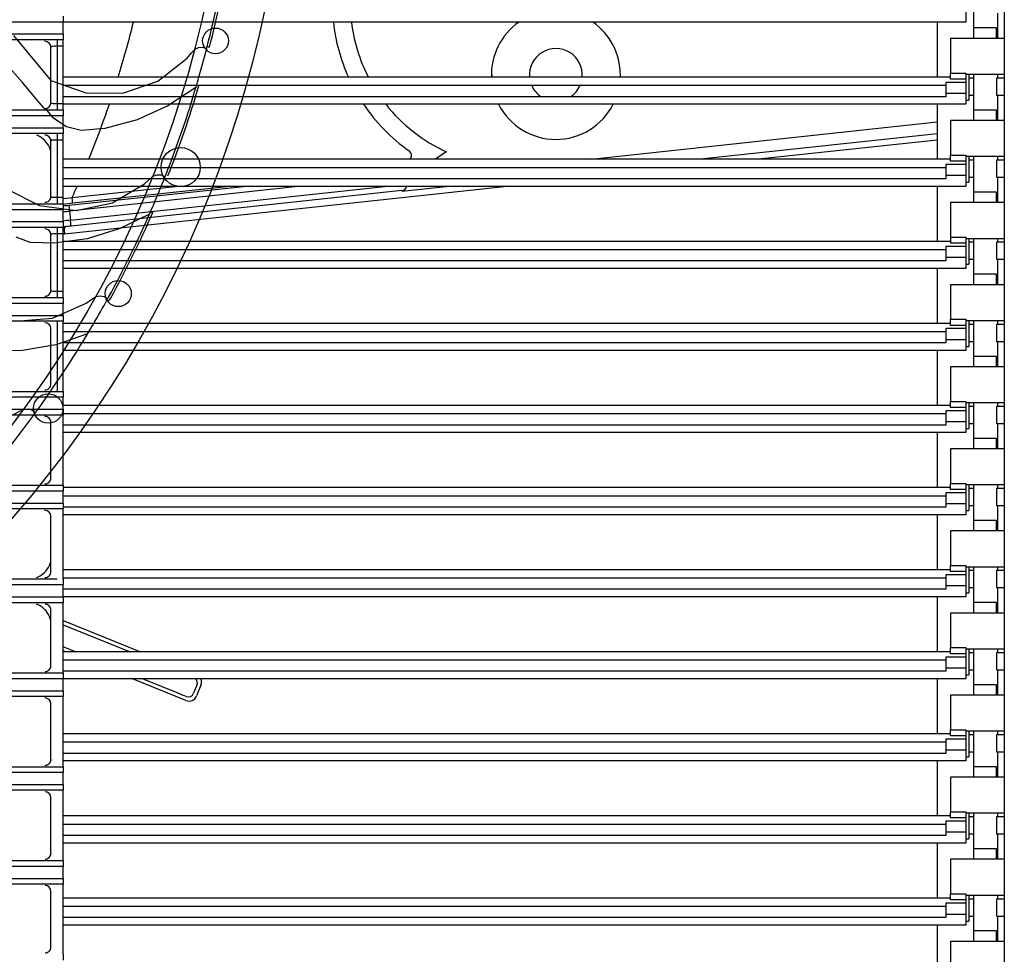
# Model space of a CAD drawing. Extents: x -424 to 186, y -4 to 301.
# Drawn here: x -337 to -329, y 133 to 141 of the extents above; entities that cross this region are included whole.
import ezdxf

# ---------------------------------------------------------------- set-up
doc = ezdxf.new("R2010")
doc.units = 0
doc.layers.add('S3', color=7, linetype='CONTINUOUS')

msp = doc.modelspace()

# ---------------------------------------------------------------- linework, layer by layer
at = {"layer": 'S3', "color": 7, "linetype": 'Continuous'}
for p, q in [((-328.581, 143.5859), (-328.581, 132.1037)), ((-328.8446, 141.498), (-328.8446, 141.1948)), ((-336.6046, 141.2957), (-336.6046, 141.2454)), ((-328.9096, 141.3365), (-328.9096, 141.2442)), ((-328.6362, 141.1059), (-328.6362, 141.3223)), ((-336.6046, 141.2454), (-356.1529, 141.2454)), ((-336.6046, 141.1436), (-336.6046, 141.2454)), ((-328.9096, 141.2442), (-336.6046, 141.2442)), ((-329.1546, 141.2442), (-329.1546, 140.7752)), ((-356.1529, 141.1436), (-336.6046, 141.1436)), ((-337.03, 141.1296), (-336.7101, 140.7483)), ((-336.6046, 141.1436), (-336.6046, 141.094)), ((-328.6469, 141.1948), (-328.8446, 141.1948)), ((-328.8446, 141.1948), (-328.8446, 141.1059)), ((-328.6469, 141.1059), (-328.6469, 141.1948)), ((-336.6046, 141.094), (-356.1529, 141.094)), ((-336.7611, 141.0813), (-336.7578, 141.0846)), ((-336.6555, 141.094), (-336.6555, 140.4957)), ((-336.6046, 141.0887), (-336.6046, 141.094)), ((-336.6046, 141.039), (-336.6046, 141.0887)), ((-329.0396, 141.1059), (-329.0396, 140.8108)), ((-328.581, 141.1059), (-329.0396, 141.1059)), ((-336.7087, 141.0337), (-336.7111, 141.0313)), ((-336.7111, 140.9611), (-336.7111, 141.0313)), ((-336.7111, 140.7347), (-336.7111, 140.9611)), ((-336.7063, 141.0361), (-336.7087, 141.0337)), ((-336.7055, 141.037), (-336.7063, 141.0361)), ((-336.6046, 141.039), (-336.6555, 141.039)), ((-336.6046, 140.5512), (-336.6046, 141.039)), ((-335.5495, 140.9377), (-335.5112, 140.9829)), ((-335.5112, 140.9829), (-335.4808, 141.0144)), ((-335.4808, 141.0144), (-335.4511, 141.0283)), ((-335.4511, 141.0283), (-335.4184, 141.0315)), ((-335.4184, 141.0315), (-335.3866, 141.0237)), ((-335.3866, 141.0237), (-335.3812, 141.0212)), ((-335.3816, 141.0197), (-335.3814, 141.0208)), ((-335.3761, 141.0351), (-335.3772, 141.0353)), ((-335.3743, 141.0346), (-335.3761, 141.0351)), ((-335.3719, 141.034), (-335.3743, 141.0346)), ((-335.369, 141.0332), (-335.3719, 141.034)), ((-335.3657, 141.0324), (-335.369, 141.0332)), ((-335.362, 141.0315), (-335.3657, 141.0324)), ((-335.3582, 141.0305), (-335.362, 141.0315)), ((-336.952, 140.7306), (-337.1029, 140.9005)), ((-335.7974, 140.7424), (-335.5495, 140.9377)), ((-329.0396, 140.8108), (-328.9096, 140.8108)), ((-329.0396, 140.7589), (-329.0396, 140.8108)), ((-328.9096, 140.8108), (-328.9096, 140.7589)), ((-328.581, 140.798), (-328.9096, 140.798)), ((-328.8846, 140.798), (-328.8846, 140.5795)), ((-328.8446, 140.798), (-328.8446, 140.4948)), ((-328.6362, 140.7673), (-328.6362, 140.798)), ((-336.8063, 140.5569), (-336.952, 140.7306)), ((-336.7111, 140.5582), (-336.7111, 140.7347)), ((-336.7101, 140.7483), (-336.4126, 140.6418)), ((-329.0396, 140.7752), (-336.6046, 140.7752)), ((-336.0967, 140.6396), (-335.7974, 140.7424)), ((-335.4678, 140.7069), (-335.4685, 140.7045)), ((-335.4671, 140.7091), (-335.4678, 140.7069)), ((-335.4671, 140.7091), (-335.4657, 140.7087)), ((-335.4657, 140.7087), (-335.4639, 140.7082)), ((-335.4639, 140.7082), (-335.4615, 140.7075)), ((-335.4615, 140.7075), (-335.4586, 140.7066)), ((-335.4586, 140.7066), (-335.4553, 140.7056)), ((-335.4553, 140.7056), (-335.4517, 140.7046)), ((-328.9096, 140.7309), (-329.0796, 140.7309)), ((-329.0796, 140.7309), (-329.0796, 140.7035)), ((-328.9096, 140.7589), (-329.0396, 140.7589)), ((-328.9096, 140.7589), (-328.9096, 140.7309)), ((-328.9096, 140.7309), (-328.9096, 140.6365)), ((-328.8446, 140.7673), (-328.8846, 140.7673)), ((-328.581, 140.7673), (-328.6475, 140.7673)), ((-328.6475, 140.7673), (-328.6475, 140.6223)), ((-329.0796, 140.7035), (-336.6046, 140.7035)), ((-336.4126, 140.6418), (-336.0967, 140.6396)), ((-335.4735, 140.6877), (-335.7132, 140.5298)), ((-335.4517, 140.7046), (-335.4479, 140.7035)), ((-329.0796, 140.7035), (-329.0796, 140.6091)), ((-328.9096, 140.6365), (-329.0796, 140.6365)), ((-328.9096, 140.6365), (-328.9096, 140.5442)), ((-328.8846, 140.6223), (-328.8446, 140.6223)), ((-328.6475, 140.6223), (-328.581, 140.6223)), ((-328.6362, 140.4059), (-328.6362, 140.6223)), ((-336.7698, 140.5135), (-336.8063, 140.5569)), ((-336.7111, 140.5582), (-336.7093, 140.5565)), ((-336.7093, 140.5565), (-336.707, 140.5541)), ((-336.707, 140.5541), (-336.7055, 140.5526)), ((-336.6555, 140.5512), (-336.6046, 140.5512)), ((-329.0796, 140.6091), (-336.6046, 140.6091)), ((-336.6046, 140.5009), (-336.6046, 140.5512)), ((-328.9096, 140.5442), (-336.6046, 140.5442)), ((-329.1546, 140.5442), (-329.1546, 140.0752)), ((-328.9096, 140.5795), (-328.8846, 140.5795)), ((-356.1529, 140.4957), (-336.6046, 140.4957)), ((-336.7554, 140.5026), (-336.7585, 140.5057)), ((-336.6863, 140.4228), (-336.7532, 140.5054)), ((-336.6046, 140.4957), (-336.6046, 140.5009)), ((-336.6046, 140.4957), (-336.6046, 140.4454)), ((-335.7132, 140.5298), (-335.9752, 140.4123)), ((-328.6469, 140.4948), (-328.8446, 140.4948)), ((-328.8446, 140.4948), (-328.8446, 140.4059)), ((-328.6469, 140.4059), (-328.6469, 140.4948)), ((-336.6046, 140.4454), (-356.1529, 140.4454)), ((-336.5775, 140.3511), (-336.6863, 140.4228)), ((-336.6046, 140.3436), (-336.6046, 140.4454)), ((-335.9752, 140.4123), (-336.2504, 140.339)), ((-332.1041, 140.0752), (-329.1546, 140.3933)), ((-329.0396, 140.4059), (-329.0396, 140.1108)), ((-328.581, 140.4059), (-329.0396, 140.4059)), ((-356.1529, 140.3436), (-336.6046, 140.3436)), ((-336.6046, 140.294), (-356.1529, 140.294)), ((-336.6555, 140.294), (-336.6555, 139.6957)), ((-336.6046, 140.3436), (-336.6046, 140.294)), ((-336.6046, 140.2887), (-336.6046, 140.294)), ((-336.6046, 140.239), (-336.6046, 140.2887)), ((-336.4511, 140.3194), (-336.5775, 140.3511)), ((-336.2504, 140.339), (-336.4511, 140.3194)), ((-329.1546, 140.2927), (-331.1714, 140.0752)), ((-336.7087, 140.2337), (-336.711, 140.2314)), ((-336.711, 140.1553), (-336.711, 140.2314)), ((-336.7063, 140.2361), (-336.7087, 140.2337)), ((-336.7055, 140.237), (-336.7063, 140.2361)), ((-336.6046, 140.239), (-336.6555, 140.239)), ((-336.6046, 139.7513), (-336.6046, 140.239)), ((-329.1546, 140.2394), (-330.6765, 140.0752)), ((-336.711, 139.9318), (-336.711, 140.1553)), ((-333.3389, 140.1381), (-333.4312, 140.0752)), ((-333.3376, 140.139), (-333.3389, 140.1381)), ((-329.0396, 140.0752), (-336.6046, 140.0752)), ((-329.0396, 140.1108), (-328.9096, 140.1108)), ((-329.0396, 140.0589), (-329.0396, 140.1108)), ((-328.9096, 140.0589), (-329.0396, 140.0589)), ((-328.9096, 140.1108), (-328.9096, 140.0589)), ((-328.581, 140.098), (-328.9096, 140.098)), ((-328.9096, 140.0589), (-328.9096, 140.0309)), ((-328.8846, 140.098), (-328.8846, 139.8795)), ((-328.8446, 140.0673), (-328.8846, 140.0673)), ((-328.8446, 140.098), (-328.8446, 139.7948)), ((-328.6478, 140.0673), (-328.649, 139.9223)), ((-328.581, 140.0673), (-328.6478, 140.0673)), ((-328.6362, 140.0673), (-328.6362, 140.098)), ((-329.0796, 140.0035), (-336.6046, 140.0035)), ((-328.9096, 140.0309), (-329.0796, 140.0309)), ((-329.0796, 140.0309), (-329.0796, 140.0035)), ((-329.0796, 140.0035), (-329.0796, 139.9091)), ((-328.9096, 140.0309), (-328.9096, 139.9365)), ((-336.711, 139.7582), (-336.711, 139.9318)), ((-329.0796, 139.9091), (-336.6046, 139.9091)), ((-336.184, 139.7025), (-335.9135, 139.8653)), ((-335.9135, 139.8653), (-335.8699, 139.9052)), ((-335.8699, 139.9052), (-335.8358, 139.9327)), ((-335.8358, 139.9327), (-335.8045, 139.9428)), ((-335.8045, 139.9428), (-335.7717, 139.9419)), ((-335.7717, 139.9419), (-335.7411, 139.9302)), ((-335.7411, 139.9302), (-335.7362, 139.927)), ((-335.7367, 139.9256), (-335.7363, 139.9266)), ((-328.9096, 139.9365), (-329.0796, 139.9365)), ((-328.9096, 139.9365), (-328.9096, 139.8442)), ((-328.9096, 139.8795), (-328.8846, 139.8795)), ((-328.8846, 139.9223), (-328.8446, 139.9223)), ((-328.649, 139.9223), (-328.581, 139.9223)), ((-328.6362, 139.7059), (-328.6362, 139.9223)), ((-337.0887, 139.8228), (-336.8069, 139.6798)), ((-328.9096, 139.8442), (-336.6046, 139.8442)), ((-332.8189, 139.8442), (-336.5936, 139.4371)), ((-336.5572, 139.6837), (-335.0691, 139.8442)), ((-334.6028, 139.8442), (-336.5518, 139.634)), ((-336.5434, 139.5554), (-333.8656, 139.8442)), ((-333.7166, 139.81), (-336.538, 139.5057)), ((-336.5294, 139.7493), (-335.6495, 139.8442)), ((-335.1832, 139.8442), (-336.524, 139.6996)), ((-333.7158, 139.8025), (-333.7165, 139.8095)), ((-333.3138, 139.8442), (-333.7156, 139.8009)), ((-329.1546, 139.8442), (-329.1546, 139.3752)), ((-328.6469, 139.7948), (-328.8446, 139.7948)), ((-328.8446, 139.7948), (-328.8446, 139.7059)), ((-328.6469, 139.7059), (-328.6469, 139.7948)), ((-336.711, 139.7582), (-336.7092, 139.7564)), ((-336.7092, 139.7564), (-336.7069, 139.7541)), ((-336.7069, 139.7541), (-336.7055, 139.7526)), ((-336.6555, 139.7513), (-336.6046, 139.7513)), ((-336.6046, 139.7009), (-336.6046, 139.7513)), ((-336.6046, 139.7398), (-336.5761, 139.7434)), ((-336.6046, 139.6957), (-336.6046, 139.7009)), ((-336.524, 139.6996), (-336.6046, 139.6909)), ((-336.5761, 139.7434), (-336.5294, 139.7493)), ((-336.5283, 139.7397), (-336.5294, 139.7493)), ((-336.5273, 139.7304), (-336.5283, 139.7397)), ((-336.5264, 139.7218), (-336.5273, 139.7304)), ((-336.5256, 139.7143), (-336.5264, 139.7218)), ((-336.5249, 139.7081), (-336.5256, 139.7143)), ((-336.5244, 139.7035), (-336.5249, 139.7081)), ((-336.5241, 139.7006), (-336.5244, 139.7035)), ((-336.524, 139.6996), (-336.5241, 139.7006)), ((-336.4938, 139.6381), (-336.184, 139.7025)), ((-329.0396, 139.7059), (-329.0396, 139.3589)), ((-328.581, 139.7059), (-329.0396, 139.7059)), ((-356.1529, 139.6957), (-336.6046, 139.6957)), ((-336.6046, 139.6453), (-356.1529, 139.6453)), ((-336.8069, 139.6798), (-336.4938, 139.6381)), ((-336.6046, 139.6957), (-336.6046, 139.6453)), ((-336.6046, 139.5436), (-336.6046, 139.6453)), ((-336.5572, 139.6837), (-336.5571, 139.6827)), ((-336.5571, 139.6827), (-336.5568, 139.6798)), ((-336.5568, 139.6798), (-336.5563, 139.6752)), ((-336.5563, 139.6752), (-336.5556, 139.669)), ((-336.5556, 139.669), (-336.5548, 139.6615)), ((-336.5548, 139.6615), (-336.5539, 139.6529)), ((-336.5539, 139.6529), (-336.5529, 139.6436)), ((-336.5529, 139.6436), (-336.5518, 139.634)), ((-336.5518, 139.634), (-336.5434, 139.5554)), ((-335.8614, 139.626), (-335.8624, 139.6237)), ((-335.8605, 139.6281), (-335.8614, 139.626)), ((-335.8605, 139.6281), (-335.8591, 139.6275)), ((-335.8591, 139.6275), (-335.8574, 139.6268)), ((-335.8574, 139.6268), (-335.8551, 139.6258)), ((-335.8551, 139.6258), (-335.8523, 139.6246)), ((-335.8523, 139.6246), (-335.8492, 139.6232)), ((-335.8492, 139.6232), (-335.8457, 139.6217)), ((-335.8457, 139.6217), (-335.8422, 139.6201)), ((-356.1529, 139.5436), (-336.6046, 139.5436)), ((-336.6046, 139.5436), (-336.6046, 139.494)), ((-336.5423, 139.5458), (-336.5434, 139.5554)), ((-336.5413, 139.5365), (-336.5423, 139.5458)), ((-336.5404, 139.5279), (-336.5413, 139.5365)), ((-335.8695, 139.6077), (-336.1271, 139.4811)), ((-336.6046, 139.494), (-356.1529, 139.494)), ((-336.6555, 139.494), (-336.6555, 138.8957)), ((-336.5975, 139.4998), (-336.6046, 139.501)), ((-336.6046, 139.4887), (-336.6046, 139.494)), ((-336.6046, 139.439), (-336.6046, 139.4887)), ((-336.5936, 139.4371), (-336.6046, 139.4474)), ((-336.5877, 139.4999), (-336.5981, 139.4869)), ((-336.5877, 139.4999), (-336.5975, 139.4998)), ((-336.5396, 139.5204), (-336.5404, 139.5279)), ((-336.5389, 139.5142), (-336.5396, 139.5204)), ((-336.5384, 139.5096), (-336.5389, 139.5142)), ((-336.5381, 139.5067), (-336.5384, 139.5096)), ((-336.538, 139.5057), (-336.5381, 139.5067)), ((-336.1271, 139.4811), (-336.4017, 139.3973)), ((-336.8856, 139.3648), (-337.007, 139.4121)), ((-336.6839, 139.3592), (-336.8856, 139.3648)), ((-336.7086, 139.4338), (-336.7109, 139.4315)), ((-336.7109, 139.349), (-336.7109, 139.4315)), ((-336.7063, 139.4361), (-336.7086, 139.4338)), ((-336.7055, 139.437), (-336.7063, 139.4361)), ((-336.4017, 139.3973), (-336.6839, 139.3592)), ((-336.6046, 139.439), (-336.6555, 139.439)), ((-336.6046, 138.9513), (-336.6046, 139.439)), ((-329.0396, 139.3752), (-336.6046, 139.3752)), ((-329.0396, 139.4108), (-328.9096, 139.4108)), ((-328.9096, 139.4108), (-328.9096, 139.1442)), ((-328.581, 139.398), (-328.9096, 139.398)), ((-328.8846, 139.398), (-328.8846, 139.1795)), ((-328.8446, 139.3673), (-328.8846, 139.3673)), ((-328.8446, 139.398), (-328.8446, 139.0059)), ((-328.581, 139.3673), (-328.6475, 139.3673)), ((-328.6475, 139.3673), (-328.6475, 139.2223)), ((-328.6362, 139.3673), (-328.6362, 139.398)), ((-336.7109, 139.1285), (-336.7109, 139.349)), ((-329.0796, 139.3035), (-336.6046, 139.3035)), ((-328.9096, 139.3309), (-329.0796, 139.3309)), ((-329.0796, 139.3309), (-329.0796, 139.2091)), ((-328.9096, 139.3589), (-329.0396, 139.3589)), ((-329.0796, 139.2091), (-336.6046, 139.2091)), ((-328.9096, 139.2365), (-329.0796, 139.2365)), ((-328.8846, 139.2223), (-328.8446, 139.2223)), ((-328.6475, 139.2223), (-328.581, 139.2223)), ((-328.6362, 139.0059), (-328.6362, 139.2223)), ((-336.7109, 138.958), (-336.7109, 139.1285)), ((-328.9096, 139.1442), (-336.6046, 139.1442)), ((-329.1546, 139.1442), (-329.1546, 138.6752)), ((-328.9096, 139.1795), (-328.8846, 139.1795)), ((-328.6469, 139.0948), (-328.8446, 139.0948)), ((-328.6469, 139.0059), (-328.6469, 139.0948)), ((-336.7109, 138.958), (-336.7091, 138.9563)), ((-336.7091, 138.9563), (-336.7069, 138.954)), ((-336.7069, 138.954), (-336.7055, 138.9526)), ((-336.6555, 138.9513), (-336.6046, 138.9513)), ((-336.6046, 138.9009), (-336.6046, 138.9513)), ((-329.0396, 139.0059), (-329.0396, 138.7108)), ((-328.581, 139.0059), (-329.0396, 139.0059)), ((-356.1529, 138.8957), (-336.6046, 138.8957)), ((-336.6046, 138.8957), (-336.6046, 138.9009)), ((-336.6046, 138.8957), (-336.6046, 138.8453)), ((-336.4091, 138.8469), (-336.3609, 138.8811)), ((-336.3609, 138.8811), (-336.3236, 138.9041)), ((-336.3236, 138.9041), (-336.2913, 138.9101)), ((-336.2913, 138.9101), (-336.2588, 138.9051)), ((-336.2588, 138.9051), (-336.23, 138.8897)), ((-336.23, 138.8897), (-336.2254, 138.886)), ((-336.2262, 138.8846), (-336.2257, 138.8855)), ((-336.6046, 138.8453), (-356.1529, 138.8453)), ((-336.6979, 138.7193), (-336.4091, 138.8469)), ((-336.6046, 138.7436), (-336.6046, 138.8453)), ((-356.1529, 138.7436), (-336.6046, 138.7436)), ((-336.6046, 138.694), (-356.1529, 138.694)), ((-337.0133, 138.6943), (-336.6979, 138.7193)), ((-336.6555, 138.694), (-336.6555, 138.0957)), ((-336.6046, 138.7436), (-336.6046, 138.694)), ((-336.6046, 138.6887), (-336.6046, 138.694)), ((-329.0396, 138.7108), (-328.9096, 138.7108)), ((-329.0396, 138.6589), (-329.0396, 138.7108)), ((-328.9096, 138.7108), (-328.9096, 138.6589)), ((-328.581, 138.698), (-328.9096, 138.698)), ((-328.8846, 138.698), (-328.8846, 138.4795)), ((-328.8446, 138.698), (-328.8446, 138.3948)), ((-328.6362, 138.6673), (-328.6362, 138.698)), ((-336.7108, 138.1572), (-336.7108, 138.6316)), ((-336.6046, 138.6391), (-336.6046, 138.6887)), ((-329.0396, 138.6752), (-336.6046, 138.6752)), ((-336.6046, 138.1513), (-336.6046, 138.6391)), ((-328.9096, 138.6309), (-329.0796, 138.6309)), ((-329.0796, 138.6309), (-329.0796, 138.6035)), ((-328.9096, 138.6589), (-329.0396, 138.6589)), ((-328.9096, 138.6589), (-328.9096, 138.6309)), ((-328.9096, 138.6309), (-328.9096, 138.5365)), ((-328.8446, 138.6673), (-328.8846, 138.6673)), ((-328.581, 138.6673), (-328.6475, 138.6673)), ((-328.6475, 138.6673), (-328.6475, 138.5223)), ((-336.3977, 138.5858), (-336.6692, 138.4925)), ((-329.0796, 138.6035), (-336.6046, 138.6035)), ((-336.3874, 138.603), (-336.3887, 138.6008)), ((-336.3862, 138.605), (-336.3874, 138.603)), ((-336.3862, 138.605), (-336.3849, 138.6042)), ((-336.3849, 138.6042), (-336.3833, 138.6033)), ((-329.0796, 138.6035), (-329.0796, 138.5091)), ((-328.9096, 138.5365), (-329.0796, 138.5365)), ((-328.9096, 138.5365), (-328.9096, 138.4442)), ((-328.8846, 138.5223), (-328.8446, 138.5223)), ((-328.6475, 138.5223), (-328.581, 138.5223)), ((-328.6362, 138.3059), (-328.6362, 138.5223)), ((-336.9521, 138.4438), (-337.2369, 138.4413)), ((-336.6692, 138.4925), (-336.9521, 138.4438)), ((-329.0796, 138.5091), (-336.6046, 138.5091)), ((-328.9096, 138.4442), (-336.6046, 138.4442)), ((-329.1546, 138.4442), (-329.1546, 137.9752)), ((-328.9096, 138.4795), (-328.8846, 138.4795)), ((-328.6469, 138.3948), (-328.8446, 138.3948)), ((-328.8446, 138.3948), (-328.8446, 138.3059)), ((-328.6469, 138.3059), (-328.6469, 138.3948)), ((-329.0396, 138.3059), (-329.0396, 138.0108)), ((-328.581, 138.3059), (-329.0396, 138.3059)), ((-336.6046, 138.1009), (-336.6046, 138.1513)), ((-356.1529, 138.0957), (-336.6046, 138.0957)), ((-336.6046, 138.0453), (-356.1529, 138.0453)), ((-336.6046, 138.0957), (-336.6046, 138.1009)), ((-336.6046, 138.0957), (-336.6046, 138.0453)), ((-336.6046, 137.9435), (-336.6046, 138.0453)), ((-356.1529, 137.9435), (-336.6046, 137.9435)), ((-336.9763, 137.9265), (-336.9364, 137.9447)), ((-336.9364, 137.9447), (-336.9036, 137.9466)), ((-336.9036, 137.9466), (-336.8721, 137.9376)), ((-336.8721, 137.9376), (-336.8453, 137.9187)), ((-329.0396, 137.9752), (-336.6046, 137.9752)), ((-336.6046, 137.9435), (-336.6046, 137.894)), ((-329.0396, 138.0108), (-328.9096, 138.0108)), ((-329.0396, 137.9589), (-329.0396, 138.0108)), ((-328.9096, 137.9589), (-329.0396, 137.9589)), ((-328.9096, 138.0108), (-328.9096, 137.9589)), ((-328.581, 137.998), (-328.9096, 137.998)), ((-328.9096, 137.9589), (-328.9096, 137.9309)), ((-328.8846, 137.998), (-328.8846, 137.7795)), ((-328.8446, 137.9673), (-328.8846, 137.9673)), ((-328.8446, 137.998), (-328.8446, 137.6948)), ((-328.581, 137.9673), (-328.6475, 137.9673)), ((-328.6475, 137.9673), (-328.6475, 137.8223)), ((-328.6362, 137.9673), (-328.6362, 137.998)), ((-336.6046, 137.894), (-356.1529, 137.894)), ((-337.0285, 137.8987), (-336.9763, 137.9265)), ((-336.8453, 137.9187), (-336.8413, 137.9144)), ((-336.8422, 137.9131), (-336.8416, 137.914)), ((-329.0796, 137.9035), (-336.6046, 137.9035)), ((-336.6046, 137.8887), (-336.6046, 137.894)), ((-336.6046, 137.8391), (-336.6046, 137.8887)), ((-328.9096, 137.9309), (-329.0796, 137.9309)), ((-329.0796, 137.9309), (-329.0796, 137.9035)), ((-329.0796, 137.9035), (-329.0796, 137.8091)), ((-328.9096, 137.9309), (-328.9096, 137.8365)), ((-336.7085, 137.8339), (-336.7107, 137.8317)), ((-336.7107, 137.7348), (-336.7107, 137.8317)), ((-336.6046, 137.3514), (-336.6046, 137.8391)), ((-329.0796, 137.8091), (-336.6046, 137.8091)), ((-328.9096, 137.8365), (-329.0796, 137.8365)), ((-328.9096, 137.8365), (-328.9096, 137.7442)), ((-328.9096, 137.7795), (-328.8846, 137.7795)), ((-328.8846, 137.8223), (-328.8446, 137.8223)), ((-328.6475, 137.8223), (-328.581, 137.8223)), ((-328.6362, 137.6059), (-328.6362, 137.8223)), ((-336.7107, 137.5213), (-336.7107, 137.7348)), ((-328.9096, 137.7442), (-336.6046, 137.7442)), ((-329.1546, 137.7442), (-329.1546, 137.2752)), ((-328.6469, 137.6948), (-328.8446, 137.6948)), ((-328.8446, 137.6948), (-328.8446, 137.6059)), ((-328.6469, 137.6059), (-328.6469, 137.6948)), ((-329.0396, 137.6059), (-329.0396, 137.3108)), ((-328.581, 137.6059), (-329.0396, 137.6059)), ((-336.7106, 137.3578), (-336.7107, 137.5213)), ((-336.7106, 137.3578), (-336.7089, 137.3561)), ((-336.6046, 137.3009), (-336.6046, 137.3514)), ((-356.1529, 137.2957), (-336.6046, 137.2957)), ((-336.6046, 137.2957), (-336.6046, 137.3009)), ((-336.6046, 137.2957), (-336.6046, 137.2452)), ((-329.0396, 137.2752), (-336.6046, 137.2752)), ((-329.0396, 137.3108), (-328.9096, 137.3108)), ((-329.0396, 137.2589), (-329.0396, 137.3108)), ((-328.9096, 137.3108), (-328.9096, 137.2589)), ((-328.581, 137.298), (-328.9096, 137.298)), ((-328.8846, 137.298), (-328.8846, 137.0795)), ((-328.8446, 137.2673), (-328.8846, 137.2673)), ((-328.8446, 137.298), (-328.8446, 136.9948)), ((-328.581, 137.2673), (-328.6475, 137.2673)), ((-328.6475, 137.2673), (-328.6475, 137.1223)), ((-328.6362, 137.2673), (-328.6362, 137.298)), ((-336.6046, 137.2452), (-356.1529, 137.2452)), ((-336.6046, 137.1435), (-336.6046, 137.2452)), ((-329.0796, 137.2035), (-336.6046, 137.2035)), ((-328.9096, 137.2309), (-329.0796, 137.2309)), ((-329.0796, 137.2309), (-329.0796, 137.2035)), ((-329.0796, 137.2035), (-329.0796, 137.1091)), ((-328.9096, 137.2589), (-329.0396, 137.2589)), ((-328.9096, 137.2589), (-328.9096, 137.2309)), ((-328.9096, 137.2309), (-328.9096, 137.1365)), ((-356.1529, 137.1435), (-336.6046, 137.1435)), ((-336.6046, 137.1435), (-336.6046, 137.094)), ((-329.0796, 137.1091), (-336.6046, 137.1091)), ((-328.9096, 137.1365), (-329.0796, 137.1365)), ((-328.9096, 137.1365), (-328.9096, 137.0442)), ((-328.8846, 137.1223), (-328.8446, 137.1223)), ((-328.6475, 137.1223), (-328.581, 137.1223)), ((-328.6362, 136.9059), (-328.6362, 137.1223)), ((-336.6046, 137.094), (-356.1529, 137.094)), ((-336.7606, 137.0818), (-336.7576, 137.0848)), ((-336.7085, 137.034), (-336.7106, 137.0318)), ((-336.7105, 136.556), (-336.7106, 137.0318)), ((-336.6046, 137.0887), (-336.6046, 137.094)), ((-336.6046, 137.0391), (-336.6046, 137.0887)), ((-328.9096, 137.0442), (-336.6046, 137.0442)), ((-336.6046, 136.5514), (-336.6046, 137.0391)), ((-329.1546, 137.0442), (-329.1546, 136.5752)), ((-328.9096, 137.0795), (-328.8846, 137.0795)), ((-328.6469, 136.9948), (-328.8446, 136.9948)), ((-328.8446, 136.9948), (-328.8446, 136.9059)), ((-328.6469, 136.9059), (-328.6469, 136.9948)), ((-329.0396, 136.9059), (-329.0396, 136.6108)), ((-328.581, 136.9059), (-329.0396, 136.9059)), ((-329.0396, 136.6108), (-328.9096, 136.6108)), ((-329.0396, 136.5589), (-329.0396, 136.6108)), ((-328.9096, 136.6108), (-328.9096, 136.5589)), ((-328.581, 136.598), (-328.9096, 136.598)), ((-328.8846, 136.598), (-328.8846, 136.3795)), ((-328.8446, 136.598), (-328.8446, 136.2948)), ((-328.6362, 136.5673), (-328.6362, 136.598)), ((-336.7582, 136.5054), (-336.7605, 136.5077)), ((-336.7105, 136.5577), (-336.7088, 136.556)), ((-329.0396, 136.5752), (-336.6046, 136.5752)), ((-336.6046, 136.5009), (-336.6046, 136.5514)), ((-328.9096, 136.5309), (-329.0796, 136.5309)), ((-329.0796, 136.5309), (-329.0796, 136.5035)), ((-328.9096, 136.5589), (-329.0396, 136.5589)), ((-328.9096, 136.5589), (-328.9096, 136.5309)), ((-328.9096, 136.5309), (-328.9096, 136.4365)), ((-328.8446, 136.5673), (-328.8846, 136.5673)), ((-328.581, 136.5673), (-328.6475, 136.5673)), ((-328.6475, 136.5673), (-328.6475, 136.4223)), ((-336.6555, 136.4957), (-356.1529, 136.4957)), ((-336.6046, 136.4452), (-356.1528, 136.4452)), ((-329.0796, 136.5035), (-336.6046, 136.5035)), ((-336.6046, 136.4957), (-336.6046, 136.5009)), ((-336.6046, 136.4957), (-336.6046, 136.4452)), ((-336.6046, 136.3435), (-336.6046, 136.4452)), ((-329.0796, 136.5035), (-329.0796, 136.4091)), ((-328.9096, 136.4365), (-329.0796, 136.4365)), ((-328.9096, 136.4365), (-328.9096, 136.3442)), ((-356.1529, 136.3435), (-336.6046, 136.3435)), ((-329.0796, 136.4091), (-336.6046, 136.4091)), ((-328.9096, 136.3442), (-336.6046, 136.3435)), ((-336.6046, 136.3435), (-336.6046, 136.294)), ((-329.1546, 136.3442), (-329.1546, 135.8752)), ((-328.9096, 136.3795), (-328.8846, 136.3795)), ((-328.8846, 136.4223), (-328.8446, 136.4223)), ((-328.6475, 136.4223), (-328.581, 136.4223)), ((-328.6362, 136.2059), (-328.6362, 136.4223)), ((-336.6046, 136.294), (-356.1529, 136.294)), ((-336.6046, 136.2887), (-336.6046, 136.294)), ((-336.6046, 136.2392), (-336.6046, 136.2887)), ((-328.6469, 136.2948), (-328.8446, 136.2948)), ((-328.8446, 136.2948), (-328.8446, 136.2059)), ((-328.6469, 136.2059), (-328.6469, 136.2948)), ((-336.7104, 135.7576), (-336.7105, 136.2371)), ((-336.7084, 136.234), (-336.7105, 136.232)), ((-336.6046, 135.7514), (-336.6046, 136.2392)), ((-329.0396, 136.2059), (-329.0396, 135.9108)), ((-328.581, 136.2059), (-329.0396, 136.2059)), ((-336.6046, 136.1413), (-335.9469, 135.8752)), ((-336.6046, 136.1063), (-336.0335, 135.8752)), ((-336.4993, 135.8752), (-336.6046, 135.9178)), ((-336.5859, 135.8752), (-336.6046, 135.8828)), ((-329.0396, 135.8752), (-336.6046, 135.8752)), ((-329.0396, 135.9108), (-328.9096, 135.9108)), ((-329.0396, 135.8589), (-329.0396, 135.9108)), ((-328.9096, 135.8589), (-329.0396, 135.8589)), ((-328.9096, 135.9108), (-328.9096, 135.8589)), ((-328.581, 135.898), (-328.9096, 135.898)), ((-328.9096, 135.8589), (-328.9096, 135.8309)), ((-328.8846, 135.898), (-328.8846, 135.6795)), ((-328.8446, 135.8673), (-328.8846, 135.8673)), ((-328.8446, 135.898), (-328.8446, 135.5948)), ((-328.581, 135.8673), (-328.6475, 135.8673)), ((-328.6475, 135.8673), (-328.6475, 135.7223)), ((-328.6362, 135.8673), (-328.6362, 135.898)), ((-329.0796, 135.8035), (-336.6046, 135.8035)), ((-328.9096, 135.8309), (-329.0796, 135.8309)), ((-329.0796, 135.8309), (-329.0796, 135.8035)), ((-329.0796, 135.8035), (-329.0796, 135.7091)), ((-328.9096, 135.8309), (-328.9096, 135.7365)), ((-356.1528, 135.6957), (-336.6046, 135.6957)), ((-336.6046, 135.7009), (-336.6046, 135.7514)), ((-329.0796, 135.7091), (-336.6046, 135.7091)), ((-336.6046, 135.6957), (-336.6046, 135.7009)), ((-336.6046, 135.6957), (-336.6046, 135.6452)), ((-328.9096, 135.7365), (-329.0796, 135.7365)), ((-328.9096, 135.7365), (-328.9096, 135.6442)), ((-328.9096, 135.6795), (-328.8846, 135.6795)), ((-328.8846, 135.7223), (-328.8446, 135.7223)), ((-328.6475, 135.7223), (-328.581, 135.7223)), ((-328.6362, 135.5059), (-328.6362, 135.7223)), ((-336.6046, 135.6452), (-356.1528, 135.6452)), ((-328.9096, 135.6442), (-336.6046, 135.6452)), ((-336.6046, 135.5435), (-336.6046, 135.6452)), ((-335.559, 135.4598), (-336.0148, 135.6442)), ((-335.6044, 135.5132), (-335.9282, 135.6442)), ((-335.4648, 135.5917), (-335.4931, 135.5217)), ((-335.4305, 135.5909), (-335.4679, 135.4985)), ((-329.1546, 135.6442), (-329.1546, 135.1752)), ((-328.6469, 135.5948), (-328.8446, 135.5948)), ((-328.8446, 135.5948), (-328.8446, 135.5059)), ((-328.6469, 135.5059), (-328.6469, 135.5948)), ((-356.1529, 135.5435), (-336.6046, 135.5435)), ((-336.6046, 135.5435), (-336.6046, 135.494)), ((-335.6044, 135.5132), (-335.604, 135.5142)), ((-335.604, 135.5142), (-335.6029, 135.5169)), ((-329.0396, 135.5059), (-329.0396, 135.2108)), ((-328.581, 135.5059), (-329.0396, 135.5059)), ((-336.6046, 135.494), (-356.1529, 135.494)), ((-336.7603, 135.4821), (-336.7574, 135.485)), ((-336.7083, 135.4341), (-336.7103, 135.4321)), ((-336.7103, 134.9574), (-336.7103, 135.4321)), ((-336.6046, 135.4887), (-336.6046, 135.494)), ((-336.6046, 135.4392), (-336.6046, 135.4887)), ((-336.6046, 134.9514), (-336.6046, 135.4392)), ((-329.0396, 135.1752), (-336.6046, 135.1752)), ((-329.0396, 135.2108), (-328.9096, 135.2108)), ((-329.0396, 135.1589), (-329.0396, 135.2108)), ((-328.9096, 135.2108), (-328.9096, 135.1589)), ((-328.581, 135.198), (-328.9096, 135.198)), ((-328.8846, 135.198), (-328.8846, 134.9795)), ((-328.8446, 135.1673), (-328.8846, 135.1673)), ((-328.8446, 135.198), (-328.8446, 134.8948)), ((-328.581, 135.1673), (-328.6475, 135.1673)), ((-328.6475, 135.1673), (-328.6475, 135.0223)), ((-328.6362, 135.1673), (-328.6362, 135.198)), ((-329.0796, 135.1035), (-336.6046, 135.1035)), ((-328.9096, 135.1309), (-329.0796, 135.1309)), ((-329.0796, 135.1309), (-329.0796, 135.1035)), ((-329.0796, 135.1035), (-329.0796, 135.0091)), ((-328.9096, 135.1589), (-329.0396, 135.1589)), ((-328.9096, 135.1589), (-328.9096, 135.1309)), ((-328.9096, 135.1309), (-328.9096, 135.0365)), ((-329.0796, 135.0091), (-336.6046, 135.0091)), ((-328.9096, 135.0365), (-329.0796, 135.0365)), ((-328.9096, 135.0365), (-328.9096, 134.9442)), ((-328.8846, 135.0223), (-328.8446, 135.0223)), ((-328.6475, 135.0223), (-328.581, 135.0223)), ((-328.6362, 134.8059), (-328.6362, 135.0223)), ((-336.7102, 134.9574), (-336.7085, 134.9557)), ((-336.7065, 134.9537), (-336.7055, 134.9526)), ((-336.6046, 134.9009), (-336.6046, 134.9514)), ((-328.9096, 134.9442), (-336.6046, 134.9442)), ((-329.1546, 134.9442), (-329.1546, 134.4752)), ((-328.9096, 134.9795), (-328.8846, 134.9795)), ((-356.1528, 134.8957), (-336.6046, 134.8957)), ((-336.6046, 134.8452), (-356.1528, 134.8452)), ((-336.7581, 134.9053), (-336.7602, 134.9074)), ((-336.6046, 134.8957), (-336.6046, 134.9009)), ((-336.6046, 134.8957), (-336.6046, 134.8452)), ((-336.6046, 134.7434), (-336.6046, 134.8452)), ((-328.6469, 134.8948), (-328.8446, 134.8948)), ((-328.8446, 134.8948), (-328.8446, 134.8059)), ((-328.6469, 134.8059), (-328.6469, 134.8948)), ((-329.0396, 134.8059), (-329.0396, 134.5108)), ((-328.581, 134.8059), (-329.0396, 134.8059)), ((-356.1529, 134.7434), (-336.6046, 134.7434)), ((-336.6046, 134.694), (-356.1529, 134.694)), ((-336.7602, 134.6822), (-336.7574, 134.685)), ((-336.6046, 134.7434), (-336.6046, 134.694)), ((-336.6046, 134.6887), (-336.6046, 134.694)), ((-336.6046, 134.6392), (-336.6046, 134.6887)), ((-336.7083, 134.6342), (-336.7102, 134.6322)), ((-336.7101, 134.1573), (-336.7102, 134.6322)), ((-336.6046, 134.1515), (-336.6046, 134.6392)), ((-329.0396, 134.5108), (-328.9096, 134.5108)), ((-329.0396, 134.4589), (-329.0396, 134.5108)), ((-328.9096, 134.5108), (-328.9096, 134.4589)), ((-328.581, 134.498), (-328.9096, 134.498)), ((-328.8846, 134.498), (-328.8846, 134.2795)), ((-328.8446, 134.498), (-328.8446, 134.1948)), ((-328.6362, 134.4673), (-328.6362, 134.498)), ((-329.0396, 134.4752), (-336.6046, 134.4752)), ((-328.9096, 134.4309), (-329.0796, 134.4309)), ((-329.0796, 134.4309), (-329.0796, 134.4035)), ((-328.9096, 134.4589), (-329.0396, 134.4589)), ((-328.9096, 134.4589), (-328.9096, 134.4309)), ((-328.9096, 134.4309), (-328.9096, 134.3365)), ((-328.8446, 134.4673), (-328.8846, 134.4673)), ((-328.581, 134.4673), (-328.6475, 134.4673)), ((-328.6475, 134.4673), (-328.6475, 134.3223)), ((-329.0796, 134.4035), (-336.6046, 134.4035)), ((-329.0796, 134.4035), (-329.0796, 134.3091)), ((-328.9096, 134.3365), (-329.0796, 134.3365)), ((-328.9096, 134.3365), (-328.9096, 134.2442)), ((-329.0796, 134.3091), (-336.6046, 134.3091)), ((-328.9096, 134.2442), (-336.6046, 134.2442)), ((-329.1546, 134.2442), (-329.1546, 133.7752)), ((-328.9096, 134.2795), (-328.8846, 134.2795)), ((-328.8846, 134.3223), (-328.8446, 134.3223)), ((-328.6475, 134.3223), (-328.581, 134.3223)), ((-328.6362, 134.1059), (-328.6362, 134.3223)), ((-328.6469, 134.1948), (-328.8446, 134.1948)), ((-328.8446, 134.1948), (-328.8446, 134.1059)), ((-328.6469, 134.1059), (-328.6469, 134.1948)), ((-356.1528, 134.0957), (-336.6046, 134.0957)), ((-336.7065, 134.1537), (-336.7055, 134.1526)), ((-336.6046, 134.1009), (-336.6046, 134.1515)), ((-336.6046, 134.0957), (-336.6046, 134.1009)), ((-336.6046, 134.0957), (-336.6046, 134.0451)), ((-329.0396, 134.1059), (-329.0396, 133.8108)), ((-328.581, 134.1059), (-329.0396, 134.1059)), ((-336.6046, 134.0451), (-356.1528, 134.0451)), ((-336.6046, 133.9434), (-336.6046, 134.0451)), ((-356.1529, 133.9434), (-336.6046, 133.9434)), ((-336.6046, 133.9434), (-336.6046, 133.894)), ((-336.6046, 133.894), (-356.1529, 133.894)), ((-336.7099, 133.3571), (-336.71, 133.8324)), ((-336.6046, 133.8887), (-336.6046, 133.894)), ((-336.6046, 133.8392), (-336.6046, 133.8887)), ((-336.6046, 133.3515), (-336.6046, 133.8392)), ((-329.0396, 133.7752), (-336.6046, 133.7752)), ((-329.0396, 133.8108), (-328.9096, 133.8108)), ((-329.0396, 133.7589), (-329.0396, 133.8108)), ((-328.9096, 133.7589), (-329.0396, 133.7589)), ((-328.9096, 133.8108), (-328.9096, 133.7589)), ((-328.581, 133.798), (-328.9096, 133.798)), ((-328.9096, 133.7589), (-328.9096, 133.7309)), ((-328.8846, 133.798), (-328.8846, 133.5795)), ((-328.8446, 133.7673), (-328.8846, 133.7673)), ((-328.8446, 133.798), (-328.8446, 133.4948)), ((-328.581, 133.7673), (-328.6475, 133.7673)), ((-328.6475, 133.7673), (-328.6475, 133.6223)), ((-328.6362, 133.7673), (-328.6362, 133.798)), ((-329.0796, 133.7035), (-336.6046, 133.7035)), ((-328.9096, 133.7309), (-329.0796, 133.7309)), ((-329.0796, 133.7309), (-329.0796, 133.7035)), ((-329.0796, 133.7035), (-329.0796, 133.6091)), ((-328.9096, 133.7309), (-328.9096, 133.6365)), ((-329.0796, 133.6091), (-336.6046, 133.6091)), ((-328.9096, 133.6365), (-329.0796, 133.6365)), ((-328.9096, 133.6365), (-328.9096, 133.5442)), ((-328.9096, 133.5795), (-328.8846, 133.5795)), ((-328.8846, 133.6223), (-328.8446, 133.6223)), ((-328.6475, 133.6223), (-328.581, 133.6223)), ((-328.6362, 133.4059), (-328.6362, 133.6223)), ((-328.9096, 133.5442), (-336.6046, 133.5442)), ((-329.1546, 133.5442), (-329.1546, 133.0752)), ((-328.6469, 133.4948), (-328.8446, 133.4948)), ((-328.8446, 133.4948), (-328.8446, 133.4059)), ((-328.6469, 133.4059), (-328.6469, 133.4948)), ((-329.0396, 133.4059), (-329.0396, 133.1108)), ((-328.581, 133.4059), (-329.0396, 133.4059)), ((-336.6046, 133.3009), (-336.6046, 133.3515)), ((-336.6046, 133.2957), (-336.6046, 133.3009)), ((-336.6046, 133.2957), (-336.6046, 133.2451))]:
    msp.add_line(p, q, dxfattribs=at)
for centre, radius in [((-344.2546, 143.2948), 9.565), ((-344.2546, 143.2948), 9.06), ((-335.3066, 141.085), 0.1096), ((-335.6036, 140.0086), 0.1671), ((-336.1358, 138.9298), 0.1112), ((-336.7329, 137.9502), 0.1256)]:
    msp.add_circle(centre, radius, dxfattribs=at)
for centre, radius, start, end in [((-344.2546, 143.2948), 9.16, 345.72018, 350.8036), ((-344.2546, 143.2948), 9.18, 345.72016, 350.80365), ((-344.2546, 143.2948), 8.5, 342.75724, 346.0397), ((-332.7569, 141.4138), 1.5539, 186.2671, 204.2646), ((-332.7569, 141.4138), 1.4009, 186.95505, 207.11977), ((-332.4046, 140.7948), 0.55, 125.20839, 182.03986), ((-332.4046, 140.7948), 0.55, 0, 54.79129), ((-336.7611, 141.0313), 0.05, 0, 90), ((-336.6656, 140.6695), 0.3696, 88.42554, 96.18842), ((-344.2546, 143.2948), 9.16, 344.03523, 345.61877), ((-335.3968, 141.0412), 0.02, 273.08285, 345.73315), ((-332.4046, 140.7948), 0.225, 355.00844, 184.99156), ((-332.4046, 140.7948), 0.5474, 180, 182.04967), ((-332.4046, 140.7948), 0.55, 357.96015, 0), ((-344.2546, 143.2948), 9.16, 338.52018, 343.60362), ((-344.2566, 143.2954), 9.1621, 343.46393, 344.03519), ((-344.2546, 143.2948), 9.18, 338.52018, 343.60362), ((-332.4046, 140.7948), 0.225, 205.041, 235.61518), ((-332.4046, 140.7948), 0.225, 304.38482, 336.04497), ((-336.7611, 140.5582), 0.05, 269.99563, 0.00874), ((-336.6678, 141.0055), 0.4544, 265.24171, 271.55145), ((-344.2546, 143.2948), 8.5, 337.74228, 341.1191), ((-332.7569, 141.4138), 1.5539, 214.0304, 234.61023), ((-332.7569, 141.4138), 1.4009, 218.37306, 245.51066), ((-332.4046, 140.7948), 0.55, 207.10799, 332.89219), ((-336.263, 141.539), 1.1439, 243.70018, 244.6294), ((-336.9046, 140.0948), 0.2, 56.03169, 68.89344), ((-336.9046, 140.0948), 0.2, 14.55005, 56.03169), ((-336.761, 140.2314), 0.05, 0, 90.00437), ((-336.6656, 139.8743), 0.3648, 88.40626, 96.27046), ((-333.6842, 140.1069), 0.0486, 319.36748, 55.66009), ((-344.2546, 143.2948), 9.16, 336.83522, 338.41876), ((-335.7494, 139.948), 0.02, 268.11997, 338.51521), ((-344.2546, 143.2948), 8.5, 335.34719, 336.04904), ((-333.7219, 139.8592), 0.05, 276.15338, 342.47882), ((-336.761, 139.7581), 0.05, 270, 0.00874), ((-336.6678, 140.2148), 0.4637, 265.33594, 271.51889), ((-336.8469, 142.304), 2.6363, 275.27292, 276.30807), ((-338.6703, 159.2626), 19.7426, 276.00601, 276.15997), ((-344.2546, 143.2948), 9.16, 331.32017, 336.40364), ((-344.2546, 143.2948), 9.18, 331.32018, 336.4036), ((-344.2684, 143.3008), 9.1751, 336.26444, 336.83488), ((-334.5937, 121.4443), 18.2158, 96.14437, 96.3381), ((-336.7609, 139.4315), 0.05, 0, 90.00437), ((-335.8677, 139.5278), 0.7316, 183.2051, 187.12253), ((-336.3931, 138.0471), 1.4658, 95.67309, 97.6276), ((-336.6656, 139.0795), 0.3597, 88.38116, 96.3575), ((-336.7609, 138.958), 0.05, 269.99563, 0.00874), ((-336.6677, 139.4245), 0.4733, 265.43055, 271.48754), ((-344.2546, 143.2948), 9.16, 329.63525, 331.21878), ((-336.2359, 138.9084), 0.02, 260.93304, 331.32326), ((-336.2359, 138.9084), 0.04, 271.20986, 331.32326), ((-336.7608, 138.6316), 0.05, 0, 90), ((-344.2439, 143.2885), 9.1475, 329.06344, 329.63562), ((-344.2546, 143.2948), 9.16, 324.12017, 329.20364), ((-336.7607, 138.1579), 0.05, 269.99563, 0.00874), ((-344.2546, 143.2948), 9.16, 316.92018, 324.02853), ((-336.8489, 137.938), 0.02, 253.73193, 324.1092), ((-336.7607, 137.8317), 0.05, 0, 90.00437), ((-336.7606, 137.3578), 0.05, 269.99563, 0.00874), ((-336.7606, 137.0318), 0.05, 0, 90), ((-336.9046, 136.6948), 0.2, 303.96862, 346.008), ((-336.9046, 136.6948), 0.2, 290.68498, 303.96831), ((-336.7605, 136.5577), 0.05, 269.99563, 0.00874), ((-336.9046, 136.0948), 0.2, 56.03169, 69.34137), ((-336.9046, 136.0948), 0.2, 13.89657, 56.03169), ((-336.7605, 136.232), 0.05, 0, 90.00437), ((-336.7604, 135.7576), 0.05, 270, 0.01749), ((-335.5111, 135.6105), 0.05, 337.98432, 42.42775), ((-335.4954, 135.6171), 0.07, 337.97246, 22.75701), ((-336.1435, 134.1477), 1.4681, 66.50343, 68.45489), ((-335.5395, 135.5404), 0.05, 247.98268, 337.97294), ((-336.7603, 135.4321), 0.05, 0.00874, 90.00437), ((-335.5328, 135.5247), 0.07, 247.97769, 337.97363), ((-336.7602, 134.9574), 0.05, 270, 0.01749), ((-336.7602, 134.6322), 0.05, 0.00874, 90), ((-336.7601, 134.1573), 0.05, 269.99563, 0.01749), ((-336.76, 133.8324), 0.05, 0.00874, 90), ((-336.7599, 133.3571), 0.05, 269.99563, 0.01749)]:
    msp.add_arc(centre, radius, start, end, dxfattribs=at)

doc.saveas('drawing.dxf')
